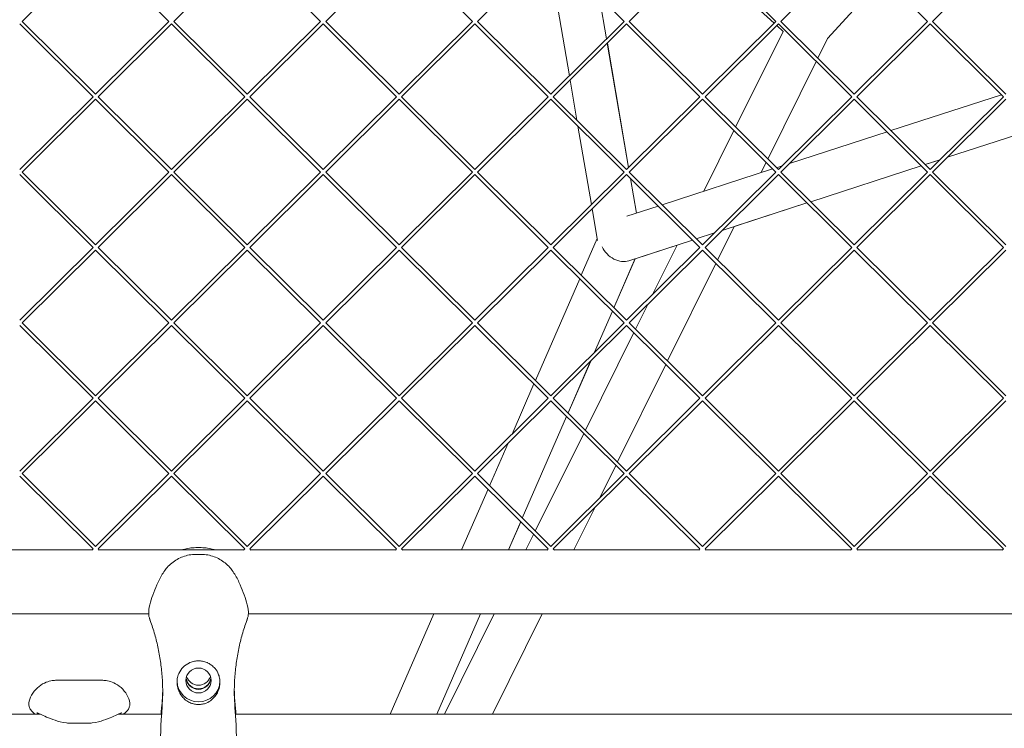
# Model space of a CAD drawing. Units: millimetres. Extents: x -4811 to 3814, y -4632 to 3814.
# Drawn here: x 0 to 413, y -1489 to -1192 of the extents above; entities that cross this region are included whole.
import ezdxf

# ---------------------------------------------------------------- set-up
doc = ezdxf.new("R2010")
doc.units = ezdxf.units.MM
doc.linetypes.add('STRICHPUNKT', pattern=[25.4, 12.7, -6.35, 0, -6.35])
doc.layers.add('BEM-SI-MIN', color=255, linetype='Continuous')
doc.layers.add('SICHER-MIN', color=7, linetype='STRICHPUNKT')
doc.layers.add('DNA Tower XL.04', color=252, linetype='Continuous', plot=False)
doc.styles.get("Standard").update_dxf_attribs({"font": 'arial.ttf'})
doc.dimstyles.new('Europa 1-75', dxfattribs={"dimscale": 50, "dimtxt": 2.5, "dimasz": 3, "dimexe": 2, "dimexo": 2.5, "dimgap": 2, "dimtad": 0, "dimdec": 3, "dimlfac": 0.001, "dimzin": 0, "dimtxsty": 'Standard', "dimcen": 0, "dimadec": 0, "dimazin": 0, "dimtfac": 1, "dimtdec": 3, "dimtofl": 0, "dimtmove": 0, "dimatfit": 3, "dimfxl": 2, "dimfxlon": 1, "dimtolj": 1, "dimtzin": 0, "dimlwd": -1, "dimlwe": -1, "dimarcsym": 0})

# ---------------------------------------------------------------- blocks, each defined once
blk = doc.blocks.new('*D88')
at = {"layer": 'BEM-SI-MIN', "color": 0, "transparency": 16777216}
for p, q in [((-1774.22, -4197.39), (-381.93, -4197.39)), ((1774.23, -4197.39), (381.94, -4197.39)), ((1924.23, -4199.34), (1924.23, -4297.39)), ((-1924.22, -4200.02), (-1924.22, -4297.39))]:
    blk.add_line(p, q, dxfattribs=at)
for points in [[(-1774.22, -4172.39), (-1774.22, -4222.39), (-1924.22, -4197.39)], [(1774.23, -4172.39), (1774.23, -4222.39), (1924.23, -4197.39)]]:
    blk.add_solid(points, dxfattribs=at)
at = {"layer": 'BEM-SI-MIN', "color": 0, "transparency": 16777216, "insert": (0.01, -4197.39), "char_height": 125, "attachment_point": 5}
blk.add_mtext('\\A1;3,848m', dxfattribs=at)
blk = doc.blocks.new('*D90')
at = {"layer": 'BEM-SI-MIN', "color": 0, "transparency": 16777216}
for p, q in [((-3813.93, -4432.04), (-3813.93, -4632.04)), ((3813.93, -4432.04), (3813.93, -4632.04)), ((-3663.93, -4532.04), (-381.46, -4532.04)), ((3663.93, -4532.04), (381.46, -4532.04))]:
    blk.add_line(p, q, dxfattribs=at)
for points in [[(-3663.93, -4507.04), (-3663.93, -4557.04), (-3813.93, -4532.04)], [(3663.93, -4507.04), (3663.93, -4557.04), (3813.93, -4532.04)]]:
    blk.add_solid(points, dxfattribs=at)
at = {"layer": 'BEM-SI-MIN', "color": 0, "transparency": 16777216, "insert": (0, -4532.04), "char_height": 125, "attachment_point": 5}
blk.add_mtext('\\A1;7,628m', dxfattribs=at)

msp = doc.modelspace()

# ---------------------------------------------------------------- linework, layer by layer
at = {"layer": 'DNA Tower XL.04', "color": 7, "linetype": 'Continuous', "lineweight": 0}
for p, q in [((31.8198, -1161.7273, 7739.6859), (1.0576, -1192.3113, 7739.6859)), ((62.582, -1192.3113, 7739.6859), (31.8198, -1161.7273, 7739.6859)), ((95.4594, -1161.7273, 7739.6859), (64.6972, -1192.3113, 7739.6859)), ((95.4594, -1161.7273, 7739.6859), (126.2216, -1192.3113, 7739.6859)), ((159.099, -1161.7273, 7739.6859), (128.3368, -1192.3113, 7739.6859)), ((189.8612, -1192.3113, 7739.6859), (159.099, -1161.7273, 7739.6859)), ((222.7386, -1161.7273, 7739.6859), (191.9764, -1192.3113, 7739.6859)), ((230.5332, -1215.1335, 7739.6859), (221.6049, -1162.8545, 7739.6859)), ((253.5009, -1192.3113, 7739.6859), (222.7386, -1161.7273, 7739.6859)), ((286.3782, -1161.7273, 7739.6859), (255.616, -1192.3113, 7739.6859)), ((284.2728, -1163.8205, 7739.6859), (316.4017, -1193.0335, 7739.6859)), ((317.1405, -1192.3113, 7739.6859), (286.3782, -1161.7273, 7739.6859)), ((350.0178, -1161.7273, 7739.6859), (319.2556, -1192.3113, 7739.6859)), ((380.7801, -1192.3113, 7739.6859), (350.0178, -1161.7273, 7739.6859)), ((413.6575, -1161.7273, 7739.6859), (382.8952, -1192.3113, 7739.6859)), ((338.7904, -1199.5227, 7739.6859), (362.1583, -1173.7974, 7739.6859)), ((246.1433, -1199.6138, 7739.6859), (243.1364, -1182.0068, 7739.6859)), ((246.1688, -1199.5885, 7739.6859), (243.1723, -1182.0426, 7739.6859)), ((30.7622, -1223.9466, 7739.6859), (0, -1193.3627, 7739.6859)), ((31.8198, -1222.8829, 7739.6859), (1.0637, -1192.3051, 7739.6859)), ((62.5758, -1192.3051, 7739.6859), (31.8198, -1222.8829, 7739.6859)), ((63.6396, -1193.3627, 7739.6859), (32.8774, -1223.9466, 7739.6859)), ((94.4018, -1223.9466, 7739.6859), (63.6396, -1193.3627, 7739.6859)), ((95.4594, -1222.8829, 7739.6859), (64.7034, -1192.3051, 7739.6859)), ((126.2155, -1192.3051, 7739.6859), (95.4594, -1222.8829, 7739.6859)), ((127.2792, -1193.3627, 7739.6859), (96.517, -1223.9466, 7739.6859)), ((127.2792, -1193.3627, 7739.6859), (158.0414, -1223.9466, 7739.6859)), ((128.343, -1192.3051, 7739.6859), (159.099, -1222.8829, 7739.6859)), ((189.8551, -1192.3051, 7739.6859), (159.099, -1222.8829, 7739.6859)), ((190.9188, -1193.3627, 7739.6859), (160.1566, -1223.9466, 7739.6859)), ((221.6811, -1223.9466, 7739.6859), (190.9188, -1193.3627, 7739.6859)), ((222.7386, -1222.8829, 7739.6859), (191.9826, -1192.3051, 7739.6859)), ((253.4947, -1192.3051, 7739.6859), (222.7386, -1222.8829, 7739.6859)), ((254.5584, -1193.3627, 7739.6859), (223.7962, -1223.9466, 7739.6859)), ((285.3207, -1223.9466, 7739.6859), (254.5584, -1193.3627, 7739.6859)), ((286.3782, -1222.8829, 7739.6859), (255.6222, -1192.3051, 7739.6859)), ((317.1343, -1192.3051, 7739.6859), (286.3782, -1222.8829, 7739.6859)), ((318.198, -1193.3627, 7739.6859), (287.4358, -1223.9466, 7739.6859)), ((348.9603, -1223.9466, 7739.6859), (318.198, -1193.3627, 7739.6859)), ((350.0178, -1222.8829, 7739.6859), (319.2618, -1192.3051, 7739.6859)), ((380.7739, -1192.3051, 7739.6859), (350.0178, -1222.8829, 7739.6859)), ((381.8377, -1193.3627, 7739.6859), (351.0754, -1223.9466, 7739.6859)), ((412.5999, -1223.9466, 7739.6859), (381.8377, -1193.3627, 7739.6859)), ((413.6575, -1222.8829, 7739.6859), (382.9014, -1192.3051, 7739.6859)), ((300.2777, -1236.7017, 7739.6859), (320.204, -1196.4907, 7739.6859)), ((317.5129, -1194.0439, 7739.6859), (320.204, -1196.4907, 7739.6859)), ((255.3805, -1253.701, 7739.6859), (246.4521, -1201.422, 7739.6859)), ((255.4058, -1253.6758, 7739.6859), (246.4776, -1201.3967, 7739.6859)), ((334.7409, -1207.6945, 7739.6859), (338.7904, -1199.5227, 7739.6859)), ((313.736, -1250.0821, 7739.6859), (334.0387, -1209.1116, 7739.6859)), ((233.7215, -1233.802, 7739.6859), (230.842, -1216.9417, 7739.6859)), ((30.756, -1223.9405, 7739.6859), (0, -1254.5182, 7739.6859)), ((31.8198, -1224.9981, 7739.6859), (1.0576, -1255.582, 7739.6859)), ((62.582, -1255.582, 7739.6859), (31.8198, -1224.9981, 7739.6859)), ((63.6396, -1254.5182, 7739.6859), (32.8835, -1223.9405, 7739.6859)), ((94.3956, -1223.9405, 7739.6859), (63.6396, -1254.5182, 7739.6859)), ((95.4594, -1224.9981, 7739.6859), (64.6972, -1255.582, 7739.6859)), ((126.2216, -1255.582, 7739.6859), (95.4594, -1224.9981, 7739.6859)), ((127.2792, -1254.5182, 7739.6859), (96.5232, -1223.9405, 7739.6859)), ((158.0353, -1223.9405, 7739.6859), (127.2792, -1254.5182, 7739.6859)), ((159.099, -1224.9981, 7739.6859), (128.3368, -1255.582, 7739.6859)), ((159.099, -1224.9981, 7739.6859), (189.8612, -1255.582, 7739.6859)), ((160.1628, -1223.9405, 7739.6859), (190.9188, -1254.5182, 7739.6859)), ((221.6749, -1223.9405, 7739.6859), (190.9188, -1254.5182, 7739.6859)), ((222.7386, -1224.9981, 7739.6859), (191.9764, -1255.582, 7739.6859)), ((253.5009, -1255.582, 7739.6859), (222.7386, -1224.9981, 7739.6859)), ((254.5584, -1254.5182, 7739.6859), (223.8024, -1223.9405, 7739.6859)), ((285.3145, -1223.9405, 7739.6859), (254.5584, -1254.5182, 7739.6859)), ((286.3782, -1224.9981, 7739.6859), (255.616, -1255.582, 7739.6859)), ((317.1405, -1255.582, 7739.6859), (286.3782, -1224.9981, 7739.6859)), ((318.198, -1254.5182, 7739.6859), (287.442, -1223.9405, 7739.6859)), ((348.9541, -1223.9405, 7739.6859), (318.198, -1254.5182, 7739.6859)), ((350.0178, -1224.9981, 7739.6859), (319.2556, -1255.582, 7739.6859)), ((380.7801, -1255.582, 7739.6859), (350.0178, -1224.9981, 7739.6859)), ((381.8377, -1254.5182, 7739.6859), (351.0816, -1223.9405, 7739.6859)), ((365.3745, -1238.1505, 7739.6859), (411.735, -1223.0867, 7739.6859)), ((412.5937, -1223.9405, 7739.6859), (381.8377, -1254.5182, 7739.6859)), ((413.6575, -1224.9981, 7739.6859), (382.8952, -1255.582, 7739.6859)), ((239.7703, -1269.2206, 7739.6859), (234.1566, -1236.3498, 7739.6859)), ((286.9288, -1263.6395, 7739.6859), (299.5755, -1238.1188, 7739.6859)), ((322.9107, -1251.948, 7739.6859), (363.771, -1238.6715, 7739.6859)), ((389.1522, -1249.3613, 7739.6859), (426.0907, -1237.3592, 7739.6859)), ((389.1678, -1249.3457, 7739.6859), (426.0826, -1237.3512, 7739.6859)), ((379.7221, -1252.4149, 7739.6859), (386.0074, -1250.3726, 7739.6859)), ((379.73, -1252.4228, 7739.6859), (385.9918, -1250.3882, 7739.6859)), ((269.4465, -1269.32, 7739.6859), (315.807, -1254.2562, 7739.6859)), ((310.8731, -1255.8594, 7739.6859), (313.0338, -1251.4991, 7739.6859)), ((317.4105, -1253.7352, 7739.6859), (319.7503, -1252.9749, 7739.6859)), ((331.7581, -1267.9997, 7739.6859), (378.1186, -1252.9359, 7739.6859)), ((331.7657, -1268.0073, 7739.6859), (378.1265, -1252.9438, 7739.6859)), ((30.7622, -1287.2173, 7739.6859), (0, -1256.6334, 7739.6859)), ((31.8198, -1286.1536, 7739.6859), (1.0637, -1255.5758, 7739.6859)), ((62.5758, -1255.5758, 7739.6859), (31.8198, -1286.1536, 7739.6859)), ((63.6396, -1256.6334, 7739.6859), (32.8774, -1287.2173, 7739.6859)), ((94.4018, -1287.2173, 7739.6859), (63.6396, -1256.6334, 7739.6859)), ((95.4594, -1286.1536, 7739.6859), (64.7034, -1255.5758, 7739.6859)), ((126.2155, -1255.5758, 7739.6859), (95.4594, -1286.1536, 7739.6859)), ((127.2792, -1256.6334, 7739.6859), (96.517, -1287.2173, 7739.6859)), ((158.0414, -1287.2173, 7739.6859), (127.2792, -1256.6334, 7739.6859)), ((159.099, -1286.1536, 7739.6859), (128.343, -1255.5758, 7739.6859)), ((189.8551, -1255.5758, 7739.6859), (159.099, -1286.1536, 7739.6859)), ((190.9188, -1256.6334, 7739.6859), (160.1566, -1287.2173, 7739.6859)), ((190.9188, -1256.6334, 7739.6859), (221.6811, -1287.2173, 7739.6859)), ((191.9826, -1255.5758, 7739.6859), (222.7386, -1286.1536, 7739.6859)), ((253.4947, -1255.5758, 7739.6859), (222.7386, -1286.1536, 7739.6859)), ((254.5584, -1256.6334, 7739.6859), (223.7962, -1287.2173, 7739.6859)), ((285.3207, -1287.2173, 7739.6859), (254.5584, -1256.6334, 7739.6859)), ((286.3782, -1286.1536, 7739.6859), (255.6222, -1255.5758, 7739.6859)), ((255.7167, -1255.6698, 7739.6859), (255.6893, -1255.5091, 7739.6859)), ((255.7524, -1255.7053, 7739.6859), (255.7146, -1255.4839, 7739.6859)), ((258.6472, -1272.829, 7739.6859), (256.1518, -1258.2176, 7739.6859)), ((258.6752, -1272.8198, 7739.6859), (256.1875, -1258.2531, 7739.6859)), ((317.1343, -1255.5758, 7739.6859), (286.3782, -1286.1536, 7739.6859)), ((318.198, -1256.6334, 7739.6859), (287.4358, -1287.2173, 7739.6859)), ((348.9603, -1287.2173, 7739.6859), (318.198, -1256.6334, 7739.6859)), ((350.0178, -1286.1536, 7739.6859), (319.2618, -1255.5758, 7739.6859)), ((380.7739, -1255.5758, 7739.6859), (350.0178, -1286.1536, 7739.6859)), ((381.8377, -1256.6334, 7739.6859), (351.0754, -1287.2173, 7739.6859)), ((412.5999, -1287.2173, 7739.6859), (381.8377, -1256.6334, 7739.6859)), ((413.6575, -1286.1536, 7739.6859), (382.9014, -1255.5758, 7739.6859)), ((242.3366, -1284.2473, 7739.6859), (240.0791, -1271.0288, 7739.6859)), ((254.6671, -1274.1222, 7739.6859), (267.843, -1269.841, 7739.6859)), ((294.6319, -1280.0629, 7739.6859), (330.1546, -1268.5207, 7739.6859)), ((299.6884, -1278.4299, 7739.6859), (330.1623, -1268.5283, 7739.6859)), ((292.7311, -1292.4696, 7739.6859), (299.6942, -1278.4181, 7739.6859)), ((235.515, -1298.8559, 7739.6859), (242.2049, -1283.4758, 7739.6859)), ((255.5451, -1292.7633, 7739.6859), (282.1906, -1284.1054, 7739.6859)), ((283.7941, -1283.5844, 7739.6859), (291.4715, -1281.0898, 7739.6859)), ((30.756, -1287.2112, 7739.6859), (0, -1317.789, 7739.6859)), ((31.8198, -1288.2688, 7739.6859), (1.0576, -1318.8527, 7739.6859)), ((62.582, -1318.8527, 7739.6859), (31.8198, -1288.2688, 7739.6859)), ((63.6396, -1317.789, 7739.6859), (32.8835, -1287.2112, 7739.6859)), ((94.3956, -1287.2112, 7739.6859), (63.6396, -1317.789, 7739.6859)), ((95.4594, -1288.2688, 7739.6859), (64.6972, -1318.8527, 7739.6859)), ((126.2216, -1318.8527, 7739.6859), (95.4594, -1288.2688, 7739.6859)), ((127.2792, -1317.789, 7739.6859), (96.5232, -1287.2112, 7739.6859)), ((158.0353, -1287.2112, 7739.6859), (127.2792, -1317.789, 7739.6859)), ((159.099, -1288.2688, 7739.6859), (128.3368, -1318.8527, 7739.6859)), ((189.8612, -1318.8527, 7739.6859), (159.099, -1288.2688, 7739.6859)), ((190.9188, -1317.789, 7739.6859), (160.1628, -1287.2112, 7739.6859)), ((221.6749, -1287.2112, 7739.6859), (190.9188, -1317.789, 7739.6859)), ((222.7386, -1288.2688, 7739.6859), (191.9764, -1318.8527, 7739.6859)), ((222.7386, -1288.2688, 7739.6859), (253.5009, -1318.8527, 7739.6859)), ((223.8024, -1287.2112, 7739.6859), (254.5584, -1317.789, 7739.6859)), ((285.3145, -1287.2112, 7739.6859), (254.5584, -1317.789, 7739.6859)), ((286.3782, -1288.2688, 7739.6859), (255.616, -1318.8527, 7739.6859)), ((258.1939, -1291.9122, 7739.6859), (275.7442, -1286.2098, 7739.6859)), ((265.4722, -1306.9384, 7739.6859), (275.7499, -1286.1982, 7739.6859)), ((317.1405, -1318.8527, 7739.6859), (286.3782, -1288.2688, 7739.6859)), ((318.198, -1317.789, 7739.6859), (287.442, -1287.2112, 7739.6859)), ((348.9541, -1287.2112, 7739.6859), (318.198, -1317.789, 7739.6859)), ((350.0178, -1288.2688, 7739.6859), (319.2556, -1318.8527, 7739.6859)), ((380.7801, -1318.8527, 7739.6859), (350.0178, -1288.2688, 7739.6859)), ((381.8377, -1317.789, 7739.6859), (351.0816, -1287.2112, 7739.6859)), ((412.5937, -1287.2112, 7739.6859), (381.8377, -1317.789, 7739.6859)), ((413.6575, -1288.2688, 7739.6859), (382.8952, -1318.8527, 7739.6859)), ((249.2182, -1312.4797, 7739.6859), (258.1644, -1291.9122, 7739.6859)), ((249.2386, -1312.5, 7739.6859), (258.1987, -1291.901, 7739.6859)), ((271.7261, -1334.8571, 7739.6859), (292.0288, -1293.8866, 7739.6859)), ((216.3027, -1343.0257, 7739.6859), (234.8727, -1300.3326, 7739.6859)), ((258.2678, -1321.4768, 7739.6859), (263.4062, -1311.1077, 7739.6859)), ((241.0803, -1331.189, 7739.6859), (248.5759, -1313.9563, 7739.6859)), ((241.1313, -1331.1382, 7739.6859), (248.5963, -1313.9766, 7739.6859)), ((30.7622, -1350.4881, 7739.6859), (0, -1319.9041, 7739.6859)), ((31.8198, -1349.4243, 7739.6859), (1.0637, -1318.8465, 7739.6859)), ((62.5758, -1318.8465, 7739.6859), (31.8198, -1349.4243, 7739.6859)), ((63.6396, -1319.9041, 7739.6859), (32.8774, -1350.4881, 7739.6859)), ((94.4018, -1350.4881, 7739.6859), (63.6396, -1319.9041, 7739.6859)), ((95.4594, -1349.4243, 7739.6859), (64.7034, -1318.8465, 7739.6859)), ((126.2155, -1318.8465, 7739.6859), (95.4594, -1349.4243, 7739.6859)), ((127.2792, -1319.9041, 7739.6859), (96.517, -1350.4881, 7739.6859)), ((158.0414, -1350.4881, 7739.6859), (127.2792, -1319.9041, 7739.6859)), ((159.099, -1349.4243, 7739.6859), (128.343, -1318.8465, 7739.6859)), ((189.8551, -1318.8465, 7739.6859), (159.099, -1349.4243, 7739.6859)), ((190.9188, -1319.9041, 7739.6859), (160.1566, -1350.4881, 7739.6859)), ((221.6811, -1350.4881, 7739.6859), (190.9188, -1319.9041, 7739.6859)), ((222.7386, -1349.4243, 7739.6859), (191.9826, -1318.8465, 7739.6859)), ((253.4947, -1318.8465, 7739.6859), (222.7386, -1349.4243, 7739.6859)), ((254.5584, -1319.9041, 7739.6859), (223.7962, -1350.4881, 7739.6859)), ((254.5584, -1319.9041, 7739.6859), (285.3207, -1350.4881, 7739.6859)), ((255.6222, -1318.8465, 7739.6859), (286.3782, -1349.4243, 7739.6859)), ((317.1343, -1318.8465, 7739.6859), (286.3782, -1349.4243, 7739.6859)), ((318.198, -1319.9041, 7739.6859), (287.4358, -1350.4881, 7739.6859)), ((348.9603, -1350.4881, 7739.6859), (318.198, -1319.9041, 7739.6859)), ((350.0178, -1349.4243, 7739.6859), (319.2618, -1318.8465, 7739.6859)), ((380.7739, -1318.8465, 7739.6859), (350.0178, -1349.4243, 7739.6859)), ((381.8377, -1319.9041, 7739.6859), (351.0754, -1350.4881, 7739.6859)), ((412.5999, -1350.4881, 7739.6859), (381.8377, -1319.9041, 7739.6859)), ((413.6575, -1349.4243, 7739.6859), (382.9014, -1318.8465, 7739.6859)), ((237.2628, -1363.8643, 7739.6859), (257.5656, -1322.8939, 7739.6859)), ((230.0058, -1356.6494, 7739.6859), (239.4592, -1334.9158, 7739.6859)), ((230.0258, -1356.6693, 7739.6859), (239.5102, -1334.8651, 7739.6859)), ((250.7212, -1377.2447, 7739.6859), (271.0239, -1336.2742, 7739.6859)), ((206.495, -1365.5738, 7739.6859), (215.6604, -1344.5023, 7739.6859)), ((30.756, -1350.4819, 7739.6859), (0, -1381.0597, 7739.6859)), ((31.8198, -1351.5395, 7739.6859), (1.0576, -1382.1234, 7739.6859)), ((62.582, -1382.1234, 7739.6859), (31.8198, -1351.5395, 7739.6859)), ((63.6396, -1381.0597, 7739.6859), (32.8835, -1350.4819, 7739.6859)), ((94.3956, -1350.4819, 7739.6859), (63.6396, -1381.0597, 7739.6859)), ((95.4594, -1351.5395, 7739.6859), (64.6972, -1382.1234, 7739.6859)), ((126.2216, -1382.1234, 7739.6859), (95.4594, -1351.5395, 7739.6859)), ((127.2792, -1381.0597, 7739.6859), (96.5232, -1350.4819, 7739.6859)), ((158.0353, -1350.4819, 7739.6859), (127.2792, -1381.0597, 7739.6859)), ((159.099, -1351.5395, 7739.6859), (128.3368, -1382.1234, 7739.6859)), ((189.8612, -1382.1234, 7739.6859), (159.099, -1351.5395, 7739.6859)), ((190.9188, -1381.0597, 7739.6859), (160.1628, -1350.4819, 7739.6859)), ((221.6749, -1350.4819, 7739.6859), (190.9188, -1381.0597, 7739.6859)), ((222.7386, -1351.5395, 7739.6859), (191.9764, -1382.1234, 7739.6859)), ((253.5009, -1382.1234, 7739.6859), (222.7386, -1351.5395, 7739.6859)), ((254.5584, -1381.0597, 7739.6859), (223.8024, -1350.4819, 7739.6859)), ((285.3145, -1350.4819, 7739.6859), (254.5584, -1381.0597, 7739.6859)), ((286.3782, -1351.5395, 7739.6859), (255.616, -1382.1234, 7739.6859)), ((286.3782, -1351.5395, 7739.6859), (317.1405, -1382.1234, 7739.6859)), ((287.442, -1350.4819, 7739.6859), (318.198, -1381.0597, 7739.6859)), ((348.9541, -1350.4819, 7739.6859), (318.198, -1381.0597, 7739.6859)), ((350.0178, -1351.5395, 7739.6859), (319.2556, -1382.1234, 7739.6859)), ((380.7801, -1382.1234, 7739.6859), (350.0178, -1351.5395, 7739.6859)), ((381.8377, -1381.0597, 7739.6859), (351.0816, -1350.4819, 7739.6859)), ((412.5937, -1350.4819, 7739.6859), (381.8377, -1381.0597, 7739.6859)), ((413.6575, -1351.5395, 7739.6859), (382.8952, -1382.1234, 7739.6859)), ((210.7935, -1400.8191, 7739.6859), (229.3636, -1358.126, 7739.6859)), ((210.8131, -1400.8386, 7739.6859), (229.3835, -1358.1459, 7739.6859)), ((216.2579, -1406.2519, 7739.6859), (236.5606, -1365.2814, 7739.6859)), ((197.0903, -1387.1954, 7739.6859), (204.8739, -1369.3006, 7739.6859)), ((243.2683, -1392.2843, 7739.6859), (250.019, -1378.6617, 7739.6859)), ((30.7622, -1413.7588, 7739.6859), (0, -1383.1749, 7739.6859)), ((31.8198, -1412.695, 7739.6859), (1.0637, -1382.1173, 7739.6859)), ((62.5758, -1382.1173, 7739.6859), (31.8198, -1412.695, 7739.6859)), ((63.6396, -1383.1749, 7739.6859), (32.8774, -1413.7588, 7739.6859)), ((94.4018, -1413.7588, 7739.6859), (63.6396, -1383.1749, 7739.6859)), ((95.4594, -1412.695, 7739.6859), (64.7034, -1382.1173, 7739.6859)), ((126.2155, -1382.1173, 7739.6859), (95.4594, -1412.695, 7739.6859)), ((127.2792, -1383.1749, 7739.6859), (96.517, -1413.7588, 7739.6859)), ((158.0414, -1413.7588, 7739.6859), (127.2792, -1383.1749, 7739.6859)), ((159.099, -1412.695, 7739.6859), (128.343, -1382.1173, 7739.6859)), ((189.8551, -1382.1173, 7739.6859), (159.099, -1412.695, 7739.6859)), ((190.9188, -1383.1749, 7739.6859), (160.1566, -1413.7588, 7739.6859)), ((221.6811, -1413.7588, 7739.6859), (190.9188, -1383.1749, 7739.6859)), ((222.7386, -1412.695, 7739.6859), (191.9826, -1382.1173, 7739.6859)), ((253.4947, -1382.1173, 7739.6859), (222.7386, -1412.695, 7739.6859)), ((254.5584, -1383.1749, 7739.6859), (223.7962, -1413.7588, 7739.6859)), ((285.3207, -1413.7588, 7739.6859), (254.5584, -1383.1749, 7739.6859)), ((286.3782, -1412.695, 7739.6859), (255.6222, -1382.1173, 7739.6859)), ((317.1343, -1382.1173, 7739.6859), (286.3782, -1412.695, 7739.6859)), ((318.198, -1383.1749, 7739.6859), (287.4358, -1413.7588, 7739.6859)), ((318.198, -1383.1749, 7739.6859), (348.9603, -1413.7588, 7739.6859)), ((319.2618, -1382.1173, 7739.6859), (350.0178, -1412.695, 7739.6859)), ((380.7739, -1382.1173, 7739.6859), (350.0178, -1412.695, 7739.6859)), ((381.8377, -1383.1749, 7739.6859), (351.0754, -1413.7588, 7739.6859)), ((412.5999, -1413.7588, 7739.6859), (381.8377, -1383.1749, 7739.6859)), ((413.6575, -1412.695, 7739.6859), (382.9014, -1382.1173, 7739.6859)), ((185.3651, -1414.1519, 7739.6859), (196.448, -1388.672, 7739.6859)), ((232.432, -1414.1519, 7739.6859), (241.2023, -1396.4536, 7739.6859)), ((204.9942, -1414.1519, 7739.6859), (210.1512, -1402.2958, 7739.6859)), ((205.022, -1414.1519, 7739.6859), (210.1708, -1402.3152, 7739.6859)), ((212.3431, -1414.1519, 7739.6859), (215.5557, -1407.6689, 7739.6859)), ((30.3544, -1414.1519, 7739.6859), (-30.3544, -1414.1519, 7739.6859)), ((30.756, -1413.7526, 7739.6859), (30.2821, -1414.2239, 7739.6859)), ((33.3575, -1414.2239, 7739.6859), (32.8835, -1413.7526, 7739.6859)), ((93.994, -1414.1519, 7739.6859), (33.2852, -1414.1519, 7739.6859)), ((73.8749, -1413.2197, 7739.6859), (76.1252, -1413.2197, 7739.6859)), ((76.1252, -1416.0366, 7739.6859), (73.8749, -1416.0366, 7739.6859)), ((94.3956, -1413.7526, 7739.6859), (93.9217, -1414.2239, 7739.6859)), ((96.9971, -1414.2239, 7739.6859), (96.5232, -1413.7526, 7739.6859)), ((157.6336, -1414.1519, 7739.6859), (96.9248, -1414.1519, 7739.6859)), ((158.0353, -1413.7526, 7739.6859), (157.5613, -1414.2239, 7739.6859)), ((160.6367, -1414.2239, 7739.6859), (160.1628, -1413.7526, 7739.6859)), ((221.2732, -1414.1519, 7739.6859), (160.5644, -1414.1519, 7739.6859)), ((221.6749, -1413.7526, 7739.6859), (221.2009, -1414.2239, 7739.6859)), ((224.2764, -1414.2239, 7739.6859), (223.8024, -1413.7526, 7739.6859)), ((284.9129, -1414.1519, 7739.6859), (224.204, -1414.1519, 7739.6859)), ((285.3145, -1413.7526, 7739.6859), (284.8405, -1414.2239, 7739.6859)), ((287.916, -1414.2239, 7739.6859), (287.442, -1413.7526, 7739.6859)), ((348.5525, -1414.1519, 7739.6859), (287.8436, -1414.1519, 7739.6859)), ((348.9541, -1413.7526, 7739.6859), (348.4801, -1414.2239, 7739.6859)), ((351.0816, -1413.7526, 7739.6859), (351.5556, -1414.2239, 7739.6859)), ((412.1921, -1414.1519, 7739.6859), (351.4832, -1414.1519, 7739.6859)), ((412.5937, -1413.7526, 7739.6859), (412.1197, -1414.2239, 7739.6859)), ((54.1064, -1441.0519, 7739.6859), (-674.1064, -1441.0519, 7739.6859)), ((724.1064, -1441.0519, 7739.6859), (95.8936, -1441.0519, 7739.6859)), ((155.3584, -1483.1382, 7739.6859), (173.6645, -1441.0519, 7739.6859)), ((174.9875, -1483.1382, 7739.6859), (193.2936, -1441.0519, 7739.6859)), ((175.0144, -1483.1382, 7739.6859), (193.3211, -1441.0519, 7739.6859)), ((178.1573, -1483.1382, 7739.6859), (199.0129, -1441.0519, 7739.6859)), ((198.2461, -1483.1382, 7739.6859), (219.1018, -1441.0519, 7739.6859)), ((34.4774, -1468.8867, 7739.6859), (15.5226, -1468.8867, 7739.6859)), ((-679.5516, -1483.1382, 7739.6859), (8.6282, -1483.1382, 7739.6859)), ((41.3718, -1483.1382, 7739.6859), (59.5516, -1483.1382, 7739.6859)), ((90.4484, -1483.1382, 7739.6859), (729.5516, -1483.1382, 7739.6859)), ((28.7027, -1486.8965, 7739.6859), (21.2972, -1486.8965, 7739.6859))]:
    msp.add_line(p, q, dxfattribs=at)
for centre, major_axis, ratio, start_param, end_param in [((251.5281, -1284.6053, 7739.6859), (6.2445, -6.8755), 0.79871826, -1.91612086, -0.34531769), ((75, -1468.9828, 7739.6859), (5.25, 0), 0.99420345, -3.14159265, 3.14159265), ((75, -1468.9828, 7739.6859), (-9, 0), 0.99420345, 0.03769764, 3.10389501), ((75, -1465.7573, 7739.6859), (-5.25, 0), 0.99420345, 0.31411718, 2.82747547)]:
    msp.add_ellipse(centre, major_axis=major_axis, ratio=ratio, start_param=start_param, end_param=end_param, dxfattribs=at)
at = {"layer": 'DNA Tower XL.04', "color": 7, "linetype": 'Continuous', "lineweight": 0, "extrusion": (0, 0, -1)}
for centre, major_axis, start_param, end_param in [((75, -1467.4776, 7739.6859), (5.25, 0), 0.14469362, 2.99689904), ((75, -1467.2625, 7739.6859), (5.25, 0), 0.16554278, 2.97604987), ((-30.0048, -1472.7307, 7739.6859), (90, 0), 0.00766815, 0.0640603), ((-30.0048, -1472.9457, 7739.6859), (90, 0), 0.00648423, 0.0640603), ((180.0048, -1472.9457, 7739.6859), (-90, 0), -0.06406028, -0.00648418), ((180.0048, -1472.7307, 7739.6859), (-90, 0), -0.06406028, -0.0076681)]:
    msp.add_ellipse(centre, major_axis=major_axis, ratio=0.99420345, start_param=start_param, end_param=end_param, dxfattribs=at)
at = {"layer": 'DNA Tower XL.04', "color": 7, "linetype": 'Continuous', "lineweight": 0}
for points, knots in [([(73.8749, -1416.0366, 7739.6859), (72.9317, -1416.0366, 7739.6859), (72.0043, -1416.1284, 7739.6859), (70.2017, -1416.4624, 7739.6859), (69.3274, -1416.7042, 7739.6859), (67.6379, -1417.3211, 7739.6859), (66.824, -1417.6956, 7739.6859), (65.2583, -1418.5787, 7739.6859), (64.5093, -1419.0867, 7739.6859), (63.1069, -1420.2279, 7739.6859), (62.4513, -1420.863, 7739.6859), (61.8545, -1421.5591, 7739.6859)], [0, 0, 0, 0, 2.2415104, 2.2415104, 4.4830208, 4.4830208, 6.7245312, 6.7245312, 8.9660416, 8.9660416, 11.207552, 11.207552, 11.207552, 11.207552]), ([(73.8749, -1413.2197, 7739.6859), (72.9616, -1413.2197, 7739.6859), (72.0616, -1413.2947, 7739.6859), (70.3026, -1413.5722, 7739.6859), (69.4446, -1413.7744, 7739.6859), (68.4927, -1414.0743, 7739.6859), (68.3757, -1414.1125, 7739.6859), (68.2591, -1414.1519, 7739.6859)], [0, 0, 0, 0, 2.2415104, 2.2415104, 4.4830208, 4.4830208, 4.7986911, 4.7986911, 4.7986911, 4.7986911]), ([(81.7409, -1414.1519, 7739.6859), (81.6242, -1414.1124, 7739.6859), (81.507, -1414.0742, 7739.6859), (80.5548, -1413.7743, 7739.6859), (79.6972, -1413.5722, 7739.6859), (77.9391, -1413.2948, 7739.6859), (77.0381, -1413.2197, 7739.6859), (76.1252, -1413.2197, 7739.6859)], [6.40621076, 6.40621076, 6.40621076, 6.40621076, 6.72235498, 6.72235498, 8.96313997, 8.96313997, 11.20392496, 11.20392496, 11.20392496, 11.20392496]), ([(88.1456, -1421.5591, 7739.6859), (87.5489, -1420.8632, 7739.6859), (86.8942, -1420.2288, 7739.6859), (85.4891, -1419.0853, 7739.6859), (84.7392, -1418.5771, 7739.6859), (83.1742, -1417.6947, 7739.6859), (82.3616, -1417.3209, 7739.6859), (80.6721, -1416.704, 7739.6859), (79.7982, -1416.4624, 7739.6859), (77.9965, -1416.1285, 7739.6859), (77.0681, -1416.0366, 7739.6859), (76.1252, -1416.0366, 7739.6859)], [0, 0, 0, 0, 2.24078499, 2.24078499, 4.48156998, 4.48156998, 6.72235498, 6.72235498, 8.96313997, 8.96313997, 11.20392496, 11.20392496, 11.20392496, 11.20392496]), ([(54.3848, -1442.6744, 7739.6859), (54.1337, -1441.8334, 7739.6859), (54.0707, -1441.0015, 7739.6859), (54.1421, -1438.8214, 7739.6859), (54.4407, -1437.5054, 7739.6859), (55.2174, -1434.805, 7739.6859), (55.699, -1433.4469, 7739.6859), (56.7637, -1430.6495, 7739.6859), (57.3481, -1429.2057, 7739.6859), (58.7176, -1426.2655, 7739.6859), (59.5141, -1424.7591, 7739.6859), (60.918, -1422.7179, 7739.6859), (61.3688, -1422.1255, 7739.6859), (61.8545, -1421.5591, 7739.6859)], [-22.72968926, -22.72968926, -22.72968926, -22.72968926, -20.101226, -20.101226, -15.56428287, -15.56428287, -11.01834502, -11.01834502, -6.47240716, -6.47240716, -1.92646931, -1.92646931, 0, 0, 0, 0]), ([(95.6152, -1442.6744, 7739.6859), (95.8664, -1441.8334, 7739.6859), (95.9293, -1441.0016, 7739.6859), (95.8579, -1438.8216, 7739.6859), (95.5593, -1437.5052, 7739.6859), (94.7824, -1434.8043, 7739.6859), (94.3008, -1433.4463, 7739.6859), (93.236, -1430.6489, 7739.6859), (92.6516, -1429.2052, 7739.6859), (91.2822, -1426.2649, 7739.6859), (90.4855, -1424.7585, 7739.6859), (89.0818, -1422.7175, 7739.6859), (88.6311, -1422.1253, 7739.6859), (88.1456, -1421.5591, 7739.6859)], [0.36594157, 0.36594157, 0.36594157, 0.36594157, 2.99441605, 2.99441605, 7.5319438, 7.5319438, 12.0778783, 12.0778783, 16.6238128, 16.6238128, 21.1697473, 21.1697473, 23.09561406, 23.09561406, 23.09561406, 23.09561406]), ([(54.7766, -1443.8584, 7739.6859), (54.7481, -1443.7801, 7739.6859), (54.7201, -1443.7017, 7739.6859), (54.6651, -1443.5446, 7739.6859), (54.638, -1443.4659, 7739.6859), (54.5848, -1443.3084, 7739.6859), (54.5587, -1443.2295, 7739.6859), (54.5075, -1443.0715, 7739.6859), (54.4823, -1442.9923, 7739.6859), (54.4329, -1442.8337, 7739.6859), (54.4086, -1442.7541, 7739.6859), (54.3848, -1442.6744, 7739.6859)], [47.476881146, 47.476881146, 47.476881146, 47.476881146, 47.587757493, 47.587757493, 47.69863384, 47.69863384, 47.809510187, 47.809510187, 47.920386535, 47.920386535, 48.031262882, 48.031262882, 48.031262882, 48.031262882]), ([(54.7766, -1443.8584, 7739.6859), (55.4639, -1445.7473, 7739.6859), (56.0883, -1447.6764, 7739.6859), (57.203, -1451.5998, 7739.6859), (57.6933, -1453.5941, 7739.6859), (58.5341, -1457.6298, 7739.6859), (58.8846, -1459.6712, 7739.6859), (59.4434, -1463.7805, 7739.6859), (59.6518, -1465.8485, 7739.6859), (59.9277, -1469.9884, 7739.6859), (59.9952, -1472.0604, 7739.6859), (59.9952, -1474.1236, 7739.6859)], [32.28847024, 32.28847024, 32.28847024, 32.28847024, 39.34304848, 39.34304848, 46.39762672, 46.39762672, 53.45220497, 53.45220497, 60.50678321, 60.50678321, 67.56136146, 67.56136146, 67.56136146, 67.56136146]), ([(90.0048, -1474.1236, 7739.6859), (90.0048, -1472.0603, 7739.6859), (90.0724, -1469.9884, 7739.6859), (90.3483, -1465.8485, 7739.6859), (90.5566, -1463.7807, 7739.6859), (91.1154, -1459.6713, 7739.6859), (91.4659, -1457.6298, 7739.6859), (92.3068, -1453.594, 7739.6859), (92.7971, -1451.5997, 7739.6859), (93.9118, -1447.6764, 7739.6859), (94.5361, -1445.7473, 7739.6859), (95.2234, -1443.8584, 7739.6859)], [51.34094943, 51.34094943, 51.34094943, 51.34094943, 58.39569335, 58.39569335, 65.45043728, 65.45043728, 72.50518121, 72.50518121, 79.55992514, 79.55992514, 86.61466907, 86.61466907, 86.61466907, 86.61466907]), ([(95.2234, -1443.8584, 7739.6859), (95.2518, -1443.7803, 7739.6859), (95.2798, -1443.7021, 7739.6859), (95.3348, -1443.5452, 7739.6859), (95.3618, -1443.4666, 7739.6859), (95.415, -1443.309, 7739.6859), (95.4411, -1443.2301, 7739.6859), (95.4924, -1443.0719, 7739.6859), (95.5176, -1442.9926, 7739.6859), (95.5671, -1442.8337, 7739.6859), (95.5914, -1442.7541, 7739.6859), (95.6152, -1442.6744, 7739.6859)], [47.52878772, 47.52878772, 47.52878772, 47.52878772, 47.639577962, 47.639577962, 47.750368205, 47.750368205, 47.861158448, 47.861158448, 47.97194869, 47.97194869, 48.082738933, 48.082738933, 48.082738933, 48.082738933]), ([(71.7639, -1478.4492, 7739.6859), (71.15, -1478.2051, 7739.6859), (70.577, -1477.8921, 7739.6859), (69.4374, -1477.0985, 7739.6859), (68.8902, -1476.6013, 7739.6859), (67.7943, -1475.3514, 7739.6859), (67.2812, -1474.5536, 7739.6859), (66.6782, -1473.2364, 7739.6859), (66.5004, -1472.7545, 7739.6859), (66.2427, -1471.8366, 7739.6859), (66.1517, -1471.4055, 7739.6859), (66.0508, -1470.6798, 7739.6859), (66.0238, -1470.3917, 7739.6859), (65.9975, -1469.8283, 7739.6859), (65.9966, -1469.5545, 7739.6859), (66.0229, -1468.9204, 7739.6859), (66.0589, -1468.5624, 7739.6859), (66.2356, -1467.4712, 7739.6859), (66.4443, -1466.762, 7739.6859), (67.1808, -1465.0784, 7739.6859), (67.808, -1464.1681, 7739.6859), (69.3575, -1462.626, 7739.6859), (70.2616, -1462.0022, 7739.6859), (71.2622, -1461.542, 7739.6859)], [-22.02356972, -22.02356972, -22.02356972, -22.02356972, -20.02388015, -20.02388015, -17.69985061, -17.69985061, -14.68880484, -14.68880484, -13.06791847, -13.06791847, -11.70387013, -11.70387013, -10.82098434, -10.82098434, -9.99275573, -9.99275573, -8.90783668, -8.90783668, -6.66639579, -6.66639579, -3.30437961, -3.30437961, 0, 0, 0, 0]), ([(71.2622, -1461.542, 7739.6859), (71.3615, -1461.4963, 7739.6859), (71.4616, -1461.4525, 7739.6859), (72.1154, -1461.1802, 7739.6859), (72.6922, -1461.0061, 7739.6859), (73.8524, -1460.7776, 7739.6859), (74.4358, -1460.7234, 7739.6859), (75, -1460.7234, 7739.6859), (75.5642, -1460.7234, 7739.6859), (76.1476, -1460.7776, 7739.6859), (77.3078, -1461.0061, 7739.6859), (77.8846, -1461.1802, 7739.6859), (78.5385, -1461.4525, 7739.6859), (78.6386, -1461.4963, 7739.6859), (78.7378, -1461.542, 7739.6859)], [51.33341698, 51.33341698, 51.33341698, 51.33341698, 51.6421617, 51.6421617, 53.33479371, 53.33479371, 55.02742571, 55.02742571, 55.02742571, 56.72005772, 56.72005772, 58.41268973, 58.41268973, 58.72143444, 58.72143444, 58.72143444, 58.72143444]), ([(78.7378, -1461.542, 7739.6859), (79.2336, -1461.77, 7739.6859), (79.7075, -1462.0391, 7739.6859), (80.6424, -1462.6841, 7739.6859), (81.0942, -1463.0646, 7739.6859), (82.1519, -1464.1489, 7739.6859), (82.6898, -1464.9067, 7739.6859), (83.363, -1466.2763, 7739.6859), (83.5717, -1466.8415, 7739.6859), (83.8071, -1467.7634, 7739.6859), (83.8729, -1468.1029, 7739.6859), (83.9605, -1468.7555, 7739.6859), (83.9859, -1469.0656, 7739.6859), (84.0026, -1469.6031, 7739.6859), (84.0013, -1469.8292, 7739.6859), (83.982, -1470.289, 7739.6859), (83.9635, -1470.5218, 7739.6859), (83.8963, -1471.1001, 7739.6859), (83.8373, -1471.4418, 7739.6859), (83.5731, -1472.6049, 7739.6859), (83.2809, -1473.3928, 7739.6859), (82.3154, -1475.2607, 7739.6859), (81.4998, -1476.2939, 7739.6859), (79.8209, -1477.6633, 7739.6859), (79.0668, -1478.1189, 7739.6859), (78.2361, -1478.4492, 7739.6859)], [-21.83254365, -21.83254365, -21.83254365, -21.83254365, -20.205898, -20.205898, -18.43000417, -18.43000417, -15.62206169, -15.62206169, -13.8079786, -13.8079786, -12.77320167, -12.77320167, -11.84262589, -11.84262589, -11.16399331, -11.16399331, -10.45829775, -10.45829775, -9.39814585, -9.39814585, -6.78299299, -6.78299299, -2.69158768, -2.69158768, 0, 0, 0, 0]), ([(3.9568, -1477.622, 7739.6859), (4.2666, -1476.5303, 7739.6859), (4.7825, -1475.3402, 7739.6859), (6.2331, -1473.1667, 7739.6859), (7.1463, -1472.1951, 7739.6859), (9.1134, -1470.6561, 7739.6859), (10.1551, -1470.1023, 7739.6859), (12.0361, -1469.3581, 7739.6859), (12.8788, -1469.1575, 7739.6859), (14.3285, -1468.9236, 7739.6859), (14.9403, -1468.8894, 7739.6859), (15.4841, -1468.8868, 7739.6859), (15.5034, -1468.8867, 7739.6859), (15.5226, -1468.8867, 7739.6859)], [19.546499987, 19.546499987, 19.546499987, 19.546499987, 19.655529815, 19.655529815, 19.76052409, 19.76052409, 19.869553919, 19.869553919, 19.978583748, 19.978583748, 20.087613577, 20.087613577, 20.09164913, 20.09164913, 20.09164913, 20.09164913]), ([(34.4774, -1468.8867, 7739.6859), (34.993, -1468.8867, 7739.6859), (35.5946, -1468.9169, 7739.6859), (37.0223, -1469.1365, 7739.6859), (37.853, -1469.3264, 7739.6859), (39.7168, -1470.0409, 7739.6859), (40.7538, -1470.5751, 7739.6859), (42.7675, -1472.1075, 7739.6859), (43.7279, -1473.1112, 7739.6859), (45.1833, -1475.2863, 7739.6859), (45.6913, -1476.4312, 7739.6859), (46.0181, -1477.5344, 7739.6859), (46.0308, -1477.5783, 7739.6859), (46.0432, -1477.622, 7739.6859)], [48.836502876, 48.836502876, 48.836502876, 48.836502876, 48.945050528, 48.945050528, 49.053598179, 49.053598179, 49.162145831, 49.162145831, 49.270693482, 49.270693482, 49.374911794, 49.374911794, 49.379241133, 49.379241133, 49.379241133, 49.379241133]), ([(59.9859, -1472.7968, 7739.6859), (59.9818, -1473.0696, 7739.6859), (59.9764, -1473.3417, 7739.6859), (59.9526, -1474.2954, 7739.6859), (59.9272, -1474.9731, 7739.6859), (59.8601, -1476.3186, 7739.6859), (59.8184, -1476.9864, 7739.6859), (59.7193, -1478.3113, 7739.6859), (59.6619, -1478.9683, 7739.6859), (59.5319, -1480.271, 7739.6859), (59.4594, -1480.9166, 7739.6859), (59.3795, -1481.5562, 7739.6859)], [69.0919905, 69.0919905, 69.0919905, 69.0919905, 70.10282343, 70.10282343, 72.64428541, 72.64428541, 75.18574738, 75.18574738, 77.72720935, 77.72720935, 80.26867133, 80.26867133, 80.26867133, 80.26867133]), ([(90.6205, -1481.5562, 7739.6859), (90.5407, -1480.9167, 7739.6859), (90.4681, -1480.2712, 7739.6859), (90.3382, -1478.9687, 7739.6859), (90.2808, -1478.3117, 7739.6859), (90.1816, -1476.9869, 7739.6859), (90.1399, -1476.3192, 7739.6859), (90.0728, -1474.9735, 7739.6859), (90.0474, -1474.2957, 7739.6859), (90.0236, -1473.3418, 7739.6859), (90.0182, -1473.0696, 7739.6859), (90.0141, -1472.7967, 7739.6859)], [38.63248463, 38.63248463, 38.63248463, 38.63248463, 41.17417759, 41.17417759, 43.71587055, 43.71587055, 46.25756351, 46.25756351, 48.79925647, 48.79925647, 49.8103856, 49.8103856, 49.8103856, 49.8103856]), ([(6.1415, -1482.8608, 7739.6859), (5.9667, -1482.7119, 7739.6859), (5.8014, -1482.5648, 7739.6859), (5.4819, -1482.2642, 7739.6859), (5.3281, -1482.1116, 7739.6859), (5.0181, -1481.7761, 7739.6859), (4.8621, -1481.5963, 7739.6859), (4.518, -1481.124, 7739.6859), (4.3216, -1480.847, 7739.6859), (3.9849, -1480.0161, 7739.6859), (3.841, -1479.5957, 7739.6859), (3.7862, -1478.5883, 7739.6859), (3.8142, -1478.1243, 7739.6859), (3.9568, -1477.622, 7739.6859)], [-30.23875943, -30.23875943, -30.23875943, -30.23875943, -28.99874376, -28.99874376, -27.7587281, -27.7587281, -26.51871243, -26.51871243, -25.27869676, -25.27869676, -24.50839729, -24.50839729, -24.03868109, -24.03868109, -24.03868109, -24.03868109]), ([(43.8585, -1482.8608, 7739.6859), (44.0335, -1482.7117, 7739.6859), (44.1993, -1482.5642, 7739.6859), (44.5183, -1482.264, 7739.6859), (44.6712, -1482.1123, 7739.6859), (44.9796, -1481.7787, 7739.6859), (45.135, -1481.5997, 7739.6859), (45.4783, -1481.1294, 7739.6859), (45.6745, -1480.8538, 7739.6859), (46.0123, -1480.0246, 7739.6859), (46.1574, -1479.6049, 7739.6859), (46.2141, -1478.5941, 7739.6859), (46.1867, -1478.1277, 7739.6859), (46.0432, -1477.622, 7739.6859)], [0, 0, 0, 0, 1.241463, 1.241463, 2.48292601, 2.48292601, 3.72438901, 3.72438901, 4.96585202, 4.96585202, 5.7371945, 5.7371945, 6.20731502, 6.20731502, 6.20731502, 6.20731502]), ([(7.2239, -1482.5496, 7739.6859), (7.224, -1482.5496, 7739.6859), (7.2263, -1482.5502, 7739.6859), (7.2582, -1482.5605, 7739.6859), (7.3719, -1482.6004, 7739.6859), (7.803, -1482.7732, 7739.6859), (8.213, -1482.9518, 7739.6859), (9.4093, -1483.4887, 7739.6859), (10.2813, -1483.8896, 7739.6859), (12.3063, -1484.7598, 7739.6859), (13.4652, -1485.2358, 7739.6859), (16.1774, -1486.1416, 7739.6859), (17.7177, -1486.5895, 7739.6859), (20.1434, -1486.8593, 7739.6859), (20.7081, -1486.8965, 7739.6859), (21.2972, -1486.8965, 7739.6859)], [-19.75173073, -19.75173073, -19.75173073, -19.75173073, -19.48470484, -19.48470484, -17.62503186, -17.62503186, -14.42908325, -14.42908325, -10.03792074, -10.03792074, -5.64675822, -5.64675822, -1.25559571, -1.25559571, 0, 0, 0, 0]), ([(42.776, -1482.5496, 7739.6859), (42.7759, -1482.5496, 7739.6859), (42.7736, -1482.5503, 7739.6859), (42.7411, -1482.5607, 7739.6859), (42.6266, -1482.6009, 7739.6859), (42.1916, -1482.7755, 7739.6859), (41.7822, -1482.9539, 7739.6859), (40.593, -1483.4877, 7739.6859), (39.7238, -1483.8874, 7739.6859), (37.6955, -1484.7591, 7739.6859), (36.5368, -1485.2351, 7739.6859), (33.8241, -1486.1411, 7739.6859), (32.2824, -1486.5894, 7739.6859), (29.8576, -1486.8592, 7739.6859), (29.2922, -1486.8965, 7739.6859), (28.7027, -1486.8965, 7739.6859)], [10.49969888, 10.49969888, 10.49969888, 10.49969888, 10.77128425, 10.77128425, 12.63480755, 12.63480755, 15.82020245, 15.82020245, 20.21504517, 20.21504517, 24.6098879, 24.6098879, 29.00473062, 29.00473062, 30.26107233, 30.26107233, 30.26107233, 30.26107233]), ([(59.8029, -1478.8658, 7739.6859), (59.8013, -1478.9666, 7739.6859), (59.796, -1479.1572, 7739.6859), (59.7766, -1479.6528, 7739.6859), (59.7627, -1479.9606, 7739.6859), (59.7243, -1480.6848, 7739.6859), (59.6998, -1481.1034, 7739.6859), (59.637, -1482.0449, 7739.6859), (59.5987, -1482.5678, 7739.6859), (59.5047, -1483.7064, 7739.6859), (59.449, -1484.3219, 7739.6859), (59.3828, -1484.9767, 7739.6859)], [4.99228487, 4.99228487, 4.99228487, 4.99228487, 8.1626098, 8.1626098, 11.33293473, 11.33293473, 14.50325966, 14.50325966, 17.67358459, 17.67358459, 20.84390952, 20.84390952, 20.84390952, 20.84390952]), ([(78.2361, -1478.4492, 7739.6859), (77.7464, -1478.6439, 7739.6859), (77.239, -1478.7944, 7739.6859), (76.1491, -1479.0146, 7739.6859), (75.5656, -1479.0706, 7739.6859), (74.4284, -1479.0706, 7739.6859), (73.8388, -1479.0134, 7739.6859), (72.7493, -1478.791, 7739.6859), (72.248, -1478.6417, 7739.6859), (71.7639, -1478.4492, 7739.6859)], [24.31975455, 24.31975455, 24.31975455, 24.31975455, 25.81690468, 25.81690468, 27.51362598, 27.51362598, 29.2284692, 29.2284692, 30.70969002, 30.70969002, 30.70969002, 30.70969002]), ([(90.1971, -1478.8658, 7739.6859), (90.1987, -1478.9664, 7739.6859), (90.204, -1479.1564, 7739.6859), (90.2233, -1479.6499, 7739.6859), (90.2371, -1479.9559, 7739.6859), (90.2755, -1480.6813, 7739.6859), (90.3001, -1481.1007, 7739.6859), (90.3629, -1482.0436, 7739.6859), (90.4013, -1482.5672, 7739.6859), (90.4953, -1483.7065, 7739.6859), (90.551, -1484.3221, 7739.6859), (90.6172, -1484.9767, 7739.6859)], [4.99614563, 4.99614563, 4.99614563, 4.99614563, 8.16544316, 8.16544316, 11.33474068, 11.33474068, 14.5040382, 14.5040382, 17.67333573, 17.67333573, 20.84263325, 20.84263325, 20.84263325, 20.84263325]), ([(6.4346, -1483.1382, 7739.6859), (6.4226, -1483.1258, 7739.6859), (6.4107, -1483.1136, 7739.6859), (6.3052, -1483.0064, 7739.6859), (6.2193, -1482.927, 7739.6859), (6.1415, -1482.8608, 7739.6859)], [-1.83133877, -1.83133877, -1.83133877, -1.83133877, -1.62731693, -1.62731693, 0, 0, 0, 0]), ([(43.5654, -1483.1382, 7739.6859), (43.5774, -1483.1258, 7739.6859), (43.5893, -1483.1136, 7739.6859), (43.6948, -1483.0064, 7739.6859), (43.7807, -1482.927, 7739.6859), (43.8585, -1482.8608, 7739.6859)], [6.30410682, 6.30410682, 6.30410682, 6.30410682, 6.50789832, 6.50789832, 8.1348729, 8.1348729, 8.1348729, 8.1348729]), ([(59.3828, -1484.9767, 7739.6859), (59.2847, -1485.9472, 7739.6859), (59.2681, -1486.8539, 7739.6859), (59.2432, -1488.6193, 7739.6859), (59.2378, -1489.475, 7739.6859), (59.1631, -1491.1732, 7739.6859), (59.0943, -1492.0151, 7739.6859), (58.8463, -1493.7298, 7739.6859), (58.6666, -1494.6042, 7739.6859), (58.1799, -1496.4314, 7739.6859), (57.8726, -1497.3844, 7739.6859), (57.5183, -1498.3816, 7739.6859)], [0, 0, 0, 0, 3.49329525, 3.49329525, 6.9865905, 6.9865905, 10.47988575, 10.47988575, 13.973181, 13.973181, 17.46647625, 17.46647625, 17.46647625, 17.46647625]), ([(90.6172, -1484.9767, 7739.6859), (90.7153, -1485.9472, 7739.6859), (90.7319, -1486.8558, 7739.6859), (90.7568, -1488.6202, 7739.6859), (90.7622, -1489.4752, 7739.6859), (90.8369, -1491.1737, 7739.6859), (90.9057, -1492.015, 7739.6859), (91.1537, -1493.7298, 7739.6859), (91.3334, -1494.604, 7739.6859), (91.82, -1496.431, 7739.6859), (92.1275, -1497.3844, 7739.6859), (92.4817, -1498.3816, 7739.6859)], [-24.16117139, -24.16117139, -24.16117139, -24.16117139, -20.66797461, -20.66797461, -17.17477784, -17.17477784, -13.68158106, -13.68158106, -10.18838429, -10.18838429, -6.69518751, -6.69518751, -6.69518751, -6.69518751])]:
    msp.add_open_spline(points, degree=3, knots=knots, dxfattribs=at)
for points in [[(59.3795, -1481.5562, 7739.6859), (59.3083, -1482.1274, 7739.6859), (59.2812, -1482.6462, 7739.6859), (59.2675, -1483.1382, 7739.6859)], [(59.8106, -1478.4587, 7739.6859), (59.8029, -1478.5795, 7739.6859), (59.8006, -1478.7004, 7739.6859), (59.8039, -1478.8212, 7739.6859)], [(59.8106, -1478.6738, 7739.6859), (59.8065, -1478.7377, 7739.6859), (59.8039, -1478.8017, 7739.6859), (59.8029, -1478.8658, 7739.6859)], [(90.1961, -1478.8212, 7739.6859), (90.1994, -1478.7005, 7739.6859), (90.1972, -1478.5796, 7739.6859), (90.1894, -1478.4587, 7739.6859)], [(90.1971, -1478.8658, 7739.6859), (90.1961, -1478.8018, 7739.6859), (90.1935, -1478.7378, 7739.6859), (90.1894, -1478.6738, 7739.6859)], [(90.6205, -1481.5562, 7739.6859), (90.6917, -1482.127, 7739.6859), (90.7188, -1482.6462, 7739.6859), (90.7325, -1483.1382, 7739.6859)]]:
    msp.add_open_spline(points, degree=3, dxfattribs=at)
at = {"layer": 'SICHER-MIN', "color": 7}
msp.add_circle((0, 0), 3813.9253, dxfattribs=at)

# ---------------------------------------------------------------- dimensions: what is measured, and where the dimension line sits
at = {"layer": 'BEM-SI-MIN', "color": 7}
for base, p1, p2, picture, middle in [((1924.2333, -4197.3886), (-1924.2208, 16.2183, 7739.6859), (1924.2333, 55.9519, 7739.6859), '*D88', (0.0062, -4197.3886)), ((3813.9253, -4532.0426), (-3813.9253, 0), (3813.9253, 0), '*D90', (0, -4532.0426))]:
    dim = msp.add_linear_dim(base=base, p1=p1, p2=p2, dimstyle='Europa 1-75', override={"dimpost": 'm'}, dxfattribs=at)
    dim.commit()
    dim.dimension.update_dxf_attribs({"geometry": picture, "text_midpoint": middle})

doc.saveas('drawing.dxf')
